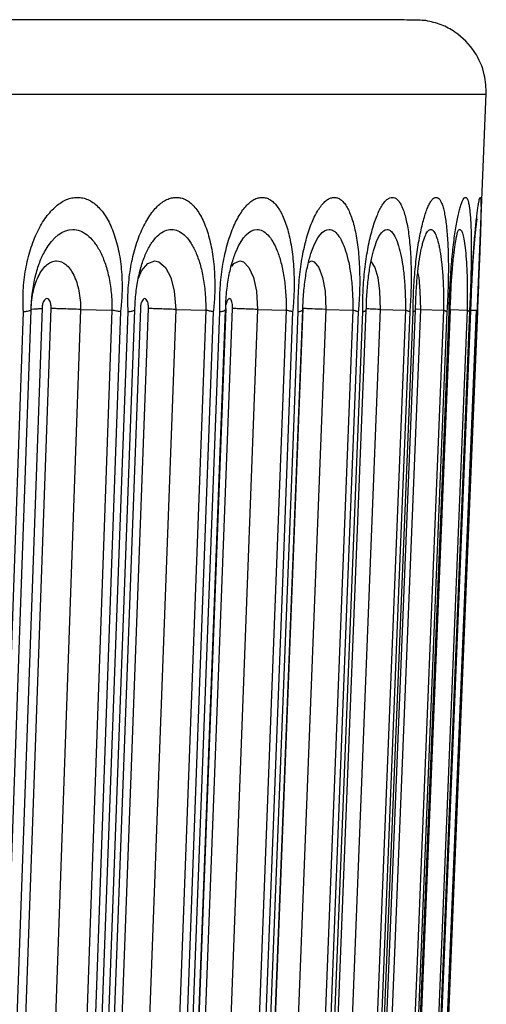
# Model space of a CAD drawing. Units: millimetres. Extents: x -187 to 187, y 0 to 122.
# Drawn here: x 158 to 187, y 61 to 122 of the extents above; entities that cross this region are included whole.
import ezdxf

# ---------------------------------------------------------------- set-up
doc = ezdxf.new("R2010")
doc.units = ezdxf.units.MM

msp = doc.modelspace()

# ---------------------------------------------------------------- linework, layer by layer
at = {"color": 7, "linetype": 'Continuous', "lineweight": 25}
for p, q in [((182.697, 4.795), (187.312, 117.42)), ((155.721, 7.956), (159.13, 104)), ((159.802, 104.107), (156.394, 8.076)), ((156.954, 8.076), (160.362, 104.107)), ((162.191, 104.046), (158.782, 8.002)), ((164.13, 104), (160.721, 7.956)), ((162.016, 7.956), (165.554, 104)), ((162.191, 104.046), (164.13, 104)), ((165.894, 104.107), (162.357, 8.076)), ((162.847, 8.076), (166.385, 104.107)), ((168.081, 104.046), (164.543, 8.002)), ((169.937, 104), (166.4, 7.956)), ((167.521, 7.956), (171.171, 104)), ((171.177, 104.107), (167.528, 8.076)), ((167.948, 8.076), (171.597, 104.107)), ((168.082, 104.046), (169.937, 104)), ((173.153, 104.046), (169.503, 8.002)), ((174.917, 104), (171.268, 7.956)), ((172.211, 7.956), (175.954, 104)), ((172.23, 8.076), (175.973, 104.107)), ((173.153, 104.046), (174.917, 104)), ((177.381, 104.046), (173.637, 8.002)), ((179.045, 104), (175.301, 7.956)), ((176.061, 7.956), (179.881, 104)), ((180.745, 104.046), (176.925, 8.002)), ((177.381, 104.046), (179.045, 104)), ((182.3, 104), (178.481, 7.956)), ((179.054, 7.956), (182.93, 104)), ((183.228, 104.046), (179.351, 8.002)), ((180.745, 104.046), (182.3, 104)), ((184.667, 104), (180.79, 7.956)), ((181.174, 7.956), (185.089, 104)), ((186.134, 104), (182.22, 7.956)), ((186.695, 104), (182.761, 7.956)), ((183.228, 104.046), (184.667, 104)), ((185.072, 104.037), (186.134, 104)), ((186.331, 104.014), (186.695, 104)), ((186.338, 103.901), (186.342, 103.954))]:
    msp.add_line(p, q, dxfattribs=at)
at = {"color": 8, "linetype": 'Continuous', "lineweight": 25}
msp.add_line((183.228, 104.046), (182.963, 104.059), dxfattribs=at)
at = {"color": 8, "linetype": 'Continuous', "lineweight": 25, "flags": 128}
for points in [[(165.767, 105.977), (165.965, 106.437), (166.355, 106.898), (166.783, 107.055), (167.041, 106.998), (167.441, 106.655), (167.771, 106.029), (167.994, 105.179), (168.082, 104.046), (168.082, 104.046), (168.082, 104.046)], [(171.554, 106.717), (171.685, 106.898), (172.051, 107.055), (172.271, 106.998), (172.612, 106.655), (172.893, 106.029), (173.081, 105.179), (173.153, 104.046), (173.153, 104.046), (173.153, 104.046)], [(176.336, 106.98), (176.481, 107.055), (176.662, 106.998), (176.942, 106.655), (177.172, 106.029), (177.325, 105.179), (177.381, 104.046), (177.381, 104.046), (177.381, 104.046)], [(180.193, 106.997), (180.411, 106.655), (180.588, 106.029), (180.705, 105.179), (180.745, 104.046), (180.745, 104.046), (180.745, 104.046)], [(183.074, 106.283), (183.125, 106.029), (183.205, 105.179), (183.228, 104.046), (183.228, 104.046), (183.228, 104.046)]]:
    msp.add_lwpolyline(points, dxfattribs=at)
at = {"color": 7, "linetype": 'Continuous', "lineweight": 25, "flags": 128}
for points in [[(155.242, 7.818), (155.861, 25.276), (157.099, 60.194), (158.337, 95.111), (158.648, 103.901)], [(164.659, 103.901), (164.043, 86.574), (162.803, 51.724), (161.564, 16.874), (161.242, 7.818)], [(161.599, 7.818), (162.242, 25.276), (163.527, 60.194), (164.812, 95.111), (165.135, 103.901)], [(170.405, 103.901), (169.766, 86.574), (168.48, 51.724), (167.194, 16.874), (166.859, 7.818)], [(167.169, 7.818), (167.832, 25.276), (169.158, 60.194), (170.484, 95.111), (170.818, 103.901)], [(175.321, 103.901), (174.662, 86.574), (173.335, 51.724), (172.009, 16.874), (171.664, 7.818)], [(171.925, 7.818), (172.605, 25.276), (173.965, 60.194), (175.326, 95.111), (175.668, 103.901)], [(179.383, 103.901), (178.707, 86.574), (177.347, 51.724), (175.986, 16.874), (175.633, 7.818)], [(175.843, 7.818), (176.537, 25.276), (177.925, 60.194), (179.313, 95.111), (179.663, 103.901)], [(182.571, 103.901), (181.881, 86.574), (180.494, 51.724), (179.106, 16.874), (178.746, 7.818)], [(178.904, 7.818), (179.609, 25.276), (181.018, 60.194), (182.427, 95.111), (182.782, 103.901)], [(184.869, 103.901), (184.169, 86.574), (182.762, 51.724), (181.354, 16.874), (180.988, 7.818)], [(181.094, 7.818), (181.806, 25.276), (183.229, 60.194), (184.652, 95.111), (185.011, 103.901)], [(186.267, 103.901), (185.56, 86.574), (184.139, 51.724), (182.717, 16.874), (182.348, 7.818)], [(182.401, 7.818), (183.117, 25.276), (184.547, 60.194), (185.978, 95.111), (186.338, 103.901)], [(182.423, 7.892), (182.592, 12.017), (186.358, 103.953)], [(186.758, 103.901), (186.047, 86.574), (184.619, 51.724), (183.191, 16.874), (182.82, 7.818)]]:
    msp.add_lwpolyline(points, dxfattribs=at)
at = {"color": 7, "linetype": 'Continuous', "lineweight": 25}
for points, knots in [([(183.566, 121.945), (183.435, 121.953), (183.185, 121.97), (182.009, 121.985), (180.454, 121.994), (178.614, 121.998), (176.638, 122), (174.644, 122), (172.719, 122), (170.849, 122), (168.93, 122), (166.87, 122), (164.653, 122), (161.149, 122), (156.025, 122), (148.851, 122), (140.903, 122), (132.243, 122), (122.913, 122), (112.96, 122), (102.437, 122), (91.394, 122), (79.889, 122), (67.98, 122), (55.726, 122), (43.191, 122), (30.436, 122), (17.528, 122), (4.531, 122), (-8.49, 122), (-21.467, 122), (-34.335, 122), (-47.03, 122), (-59.486, 122), (-71.642, 122), (-83.434, 122), (-94.805, 122), (-105.696, 122), (-116.051, 122), (-125.819, 122), (-134.95, 122), (-143.374, 122), (-150.924, 122), (-156.297, 122), (-159.916, 122), (-162.167, 122), (-164.352, 122), (-166.636, 122), (-169.129, 122), (-171.646, 122), (-174.098, 121.998), (-176.405, 121.996), (-178.58, 121.992), (-180.52, 121.986), (-182.095, 121.977), (-183.237, 121.964), (-183.454, 121.951), (-183.566, 121.945)], [0, 0, 0, 0, 0.020229, 0.038811, 0.055754, 0.071063, 0.084738, 0.096786, 0.107207, 0.116264, 0.125234, 0.134288, 0.143425, 0.152645, 0.175107, 0.197749, 0.220391, 0.243032, 0.265675, 0.288316, 0.310958, 0.3336, 0.356241, 0.378883, 0.401525, 0.424166, 0.446808, 0.46945, 0.492091, 0.514734, 0.537375, 0.560017, 0.582659, 0.6053, 0.627942, 0.650584, 0.673225, 0.695867, 0.718509, 0.74115, 0.763793, 0.786434, 0.808883, 0.830177, 0.838671, 0.84694, 0.854993, 0.863992, 0.874764, 0.88731, 0.899478, 0.912952, 0.927735, 0.94383, 0.961237, 0.979959, 1, 1, 1, 1]), ([(187.31, 117.37), (187.294, 117.782), (187.256, 118.698), (186.629, 120.105), (185.619, 121.133), (184.521, 121.729), (183.887, 121.872), (183.566, 121.945)], [0, 0, 0, 0, 0.190933, 0.42441, 0.69837, 0.847366, 1, 1, 1, 1]), ([(158.648, 103.901), (158.644, 103.974), (158.635, 104.12), (158.627, 104.341), (158.623, 104.599), (158.625, 104.896), (158.643, 105.338), (158.689, 105.889), (158.783, 106.539), (158.915, 107.17), (159.083, 107.773), (159.283, 108.341), (159.513, 108.868), (159.77, 109.346), (160.049, 109.772), (160.348, 110.14), (160.662, 110.447), (160.986, 110.688), (161.319, 110.863), (161.655, 110.968), (161.99, 111.004), (162.321, 110.968), (162.642, 110.863), (162.952, 110.689), (163.247, 110.447), (163.523, 110.141), (163.778, 109.773), (164.008, 109.347), (164.212, 108.868), (164.386, 108.341), (164.529, 107.772), (164.64, 107.169), (164.716, 106.538), (164.756, 105.887), (164.761, 105.336), (164.746, 104.895), (164.726, 104.563), (164.698, 104.23), (164.672, 104.011), (164.659, 103.901)], [0, 0, 0, 0, 0.010477, 0.020965, 0.031477, 0.047157, 0.062842, 0.093918, 0.125108, 0.156478, 0.187565, 0.218721, 0.250108, 0.281222, 0.312356, 0.343747, 0.374901, 0.406029, 0.437423, 0.468722, 0.500087, 0.531387, 0.562501, 0.593779, 0.625105, 0.65622, 0.687483, 0.71882, 0.74993, 0.781184, 0.812524, 0.84362, 0.874857, 0.906201, 0.937281, 0.952867, 0.968496, 0.984256, 1, 1, 1, 1]), ([(165.135, 103.901), (165.132, 103.974), (165.125, 104.12), (165.119, 104.34), (165.116, 104.599), (165.12, 104.895), (165.138, 105.339), (165.182, 105.891), (165.27, 106.541), (165.39, 107.171), (165.541, 107.774), (165.722, 108.343), (165.928, 108.869), (166.158, 109.348), (166.407, 109.774), (166.672, 110.142), (166.95, 110.448), (167.238, 110.689), (167.531, 110.863), (167.825, 110.968), (168.119, 111.004), (168.408, 110.968), (168.688, 110.864), (168.958, 110.69), (169.214, 110.449), (169.453, 110.143), (169.673, 109.776), (169.871, 109.351), (170.046, 108.872), (170.194, 108.346), (170.315, 107.778), (170.407, 107.175), (170.47, 106.542), (170.502, 105.89), (170.502, 105.337), (170.487, 104.894), (170.468, 104.562), (170.441, 104.23), (170.417, 104.011), (170.405, 103.901)], [0, 0, 0, 0, 0.01046, 0.020931, 0.031427, 0.047134, 0.062846, 0.094111, 0.125183, 0.156463, 0.187753, 0.218841, 0.250115, 0.281421, 0.312526, 0.343802, 0.375113, 0.406224, 0.437492, 0.468812, 0.499921, 0.531168, 0.562503, 0.593604, 0.624814, 0.656168, 0.68726, 0.718422, 0.749797, 0.780895, 0.812017, 0.843414, 0.874642, 0.90596, 0.937309, 0.952905, 0.968543, 0.98428, 1, 1, 1, 1]), ([(170.818, 103.901), (170.815, 103.974), (170.81, 104.12), (170.806, 104.341), (170.806, 104.599), (170.811, 104.896), (170.829, 105.338), (170.871, 105.889), (170.95, 106.539), (171.058, 107.17), (171.193, 107.773), (171.352, 108.341), (171.533, 108.868), (171.734, 109.346), (171.951, 109.772), (172.182, 110.14), (172.423, 110.447), (172.671, 110.688), (172.924, 110.863), (173.178, 110.968), (173.43, 111.004), (173.677, 110.968), (173.915, 110.863), (174.144, 110.689), (174.36, 110.447), (174.561, 110.141), (174.745, 109.773), (174.909, 109.347), (175.053, 108.868), (175.175, 108.341), (175.273, 107.772), (175.347, 107.169), (175.394, 106.538), (175.416, 105.887), (175.413, 105.336), (175.397, 104.895), (175.378, 104.563), (175.354, 104.23), (175.332, 104.011), (175.321, 103.901)], [0, 0, 0, 0, 0.010477, 0.020965, 0.031477, 0.047157, 0.062842, 0.093918, 0.125108, 0.156478, 0.187565, 0.218721, 0.250108, 0.281222, 0.312356, 0.343747, 0.374901, 0.406029, 0.437423, 0.468722, 0.500087, 0.531387, 0.562501, 0.593779, 0.625105, 0.65622, 0.687483, 0.71882, 0.74993, 0.781184, 0.812524, 0.84362, 0.874857, 0.906201, 0.937281, 0.952867, 0.968496, 0.984256, 1, 1, 1, 1]), ([(175.668, 103.901), (175.666, 103.974), (175.663, 104.12), (175.662, 104.341), (175.663, 104.599), (175.67, 104.896), (175.688, 105.338), (175.727, 105.889), (175.798, 106.539), (175.893, 107.17), (176.01, 107.773), (176.148, 108.341), (176.303, 108.868), (176.475, 109.346), (176.659, 109.772), (176.854, 110.14), (177.057, 110.447), (177.265, 110.688), (177.476, 110.863), (177.687, 110.968), (177.895, 111.004), (178.098, 110.968), (178.294, 110.863), (178.48, 110.689), (178.655, 110.447), (178.816, 110.141), (178.963, 109.773), (179.094, 109.347), (179.207, 108.868), (179.302, 108.341), (179.376, 107.772), (179.431, 107.169), (179.464, 106.538), (179.476, 105.887), (179.469, 105.336), (179.452, 104.895), (179.435, 104.563), (179.412, 104.23), (179.393, 104.011), (179.383, 103.901)], [0, 0, 0, 0, 0.010477, 0.020965, 0.031477, 0.047157, 0.062842, 0.093918, 0.125108, 0.156478, 0.187565, 0.218721, 0.250108, 0.281222, 0.312356, 0.343747, 0.374901, 0.406029, 0.437423, 0.468722, 0.500087, 0.531387, 0.562501, 0.593779, 0.625105, 0.65622, 0.687483, 0.71882, 0.74993, 0.781184, 0.812524, 0.84362, 0.874857, 0.906201, 0.937281, 0.952867, 0.968496, 0.984256, 1, 1, 1, 1]), ([(179.663, 103.901), (179.662, 103.974), (179.66, 104.12), (179.661, 104.341), (179.664, 104.599), (179.672, 104.896), (179.691, 105.338), (179.726, 105.889), (179.789, 106.539), (179.871, 107.17), (179.97, 107.773), (180.085, 108.341), (180.214, 108.868), (180.355, 109.346), (180.506, 109.772), (180.665, 110.14), (180.828, 110.447), (180.995, 110.688), (181.163, 110.863), (181.33, 110.968), (181.494, 111.004), (181.652, 110.968), (181.803, 110.863), (181.946, 110.689), (182.079, 110.447), (182.201, 110.141), (182.31, 109.773), (182.406, 109.347), (182.488, 108.868), (182.554, 108.341), (182.605, 107.772), (182.64, 107.169), (182.659, 106.538), (182.662, 105.887), (182.651, 105.336), (182.634, 104.895), (182.617, 104.563), (182.596, 104.23), (182.579, 104.011), (182.571, 103.901)], [0, 0, 0, 0, 0.0104772, 0.0209646, 0.0314775, 0.0471571, 0.0628418, 0.093918, 0.1251081, 0.1564777, 0.1875647, 0.2187214, 0.2501077, 0.281222, 0.3123556, 0.343747, 0.3749011, 0.4060293, 0.4374227, 0.4687217, 0.5000866, 0.5313874, 0.5625009, 0.5937792, 0.6251048, 0.6562197, 0.6874834, 0.7188202, 0.7499302, 0.7811843, 0.8125238, 0.84362, 0.8748572, 0.9062007, 0.9372805, 0.9528671, 0.9684955, 0.9842561, 1, 1, 1, 1]), ([(182.782, 103.901), (182.782, 103.974), (182.782, 104.12), (182.785, 104.34), (182.79, 104.599), (182.799, 104.895), (182.818, 105.339), (182.851, 105.891), (182.905, 106.541), (182.973, 107.171), (183.054, 107.774), (183.146, 108.343), (183.248, 108.869), (183.358, 109.348), (183.475, 109.774), (183.596, 110.142), (183.719, 110.448), (183.844, 110.689), (183.968, 110.863), (184.09, 110.968), (184.208, 111.004), (184.321, 110.968), (184.427, 110.864), (184.526, 110.69), (184.616, 110.449), (184.697, 110.143), (184.768, 109.776), (184.829, 109.351), (184.879, 108.872), (184.918, 108.346), (184.945, 107.778), (184.96, 107.175), (184.965, 106.542), (184.958, 105.89), (184.943, 105.337), (184.925, 104.894), (184.909, 104.562), (184.891, 104.23), (184.877, 104.011), (184.869, 103.901)], [0, 0, 0, 0, 0.01046, 0.020931, 0.031427, 0.047134, 0.062846, 0.094111, 0.125183, 0.156463, 0.187753, 0.218841, 0.250115, 0.281421, 0.312526, 0.343802, 0.375113, 0.406224, 0.437492, 0.468812, 0.499921, 0.531168, 0.562503, 0.593604, 0.624814, 0.656168, 0.68726, 0.718422, 0.749797, 0.780895, 0.812017, 0.843414, 0.874642, 0.90596, 0.937309, 0.952905, 0.968543, 0.98428, 1, 1, 1, 1]), ([(185.011, 103.901), (185.012, 103.974), (185.014, 104.12), (185.019, 104.341), (185.026, 104.599), (185.036, 104.896), (185.055, 105.338), (185.084, 105.889), (185.129, 106.539), (185.183, 107.17), (185.245, 107.773), (185.314, 108.341), (185.388, 108.868), (185.466, 109.346), (185.548, 109.772), (185.631, 110.14), (185.714, 110.447), (185.796, 110.688), (185.876, 110.863), (185.953, 110.968), (186.025, 111.004), (186.092, 110.968), (186.153, 110.863), (186.207, 110.689), (186.255, 110.447), (186.295, 110.141), (186.327, 109.773), (186.353, 109.347), (186.37, 108.868), (186.38, 108.341), (186.383, 107.772), (186.38, 107.169), (186.369, 106.538), (186.352, 105.887), (186.334, 105.336), (186.316, 104.895), (186.301, 104.563), (186.285, 104.23), (186.273, 104.011), (186.267, 103.901)], [0, 0, 0, 0, 0.010477, 0.020965, 0.031477, 0.047157, 0.062842, 0.093918, 0.125108, 0.156478, 0.187565, 0.218721, 0.250108, 0.281222, 0.312356, 0.343747, 0.374901, 0.406029, 0.437423, 0.468722, 0.500087, 0.531387, 0.562501, 0.593779, 0.625105, 0.65622, 0.687483, 0.71882, 0.74993, 0.781184, 0.812524, 0.84362, 0.874857, 0.906201, 0.937281, 0.952867, 0.968496, 0.984256, 1, 1, 1, 1]), ([(186.338, 103.901), (186.34, 103.974), (186.344, 104.12), (186.351, 104.34), (186.36, 104.599), (186.371, 104.895), (186.39, 105.339), (186.416, 105.891), (186.451, 106.541), (186.491, 107.171), (186.534, 107.774), (186.579, 108.343), (186.625, 108.869), (186.672, 109.348), (186.718, 109.774), (186.763, 110.142), (186.805, 110.448), (186.844, 110.689), (186.879, 110.863), (186.91, 110.968), (186.936, 111.004), (186.956, 110.968), (186.971, 110.864), (186.981, 110.69), (186.985, 110.449), (186.984, 110.143), (186.978, 109.776), (186.968, 109.351), (186.953, 108.872), (186.935, 108.346), (186.914, 107.778), (186.891, 107.175), (186.866, 106.542), (186.839, 105.89), (186.817, 105.337), (186.799, 104.894), (186.785, 104.562), (186.771, 104.23), (186.762, 104.011), (186.758, 103.901)], [0, 0, 0, 0, 0.01046, 0.020931, 0.031427, 0.047134, 0.062846, 0.094111, 0.125183, 0.156463, 0.187753, 0.218841, 0.250115, 0.281421, 0.312526, 0.343802, 0.375113, 0.406224, 0.437492, 0.468812, 0.499921, 0.531168, 0.562503, 0.593604, 0.624814, 0.656168, 0.68726, 0.718422, 0.749797, 0.780895, 0.812017, 0.843414, 0.874642, 0.90596, 0.937309, 0.952905, 0.968543, 0.98428, 1, 1, 1, 1]), ([(186.358, 103.953), (186.36, 104.015), (186.367, 104.249), (186.388, 104.899), (186.434, 105.923), (186.506, 107.137), (186.588, 108.212), (186.666, 109.023), (186.718, 109.487), (186.747, 109.677), (186.742, 109.648), (186.742, 109.644)], [0, 0, 0, 0, 0.024868, 0.093385, 0.258783, 0.425029, 0.590379, 0.753835, 0.882446, 0.984764, 1, 1, 1, 1]), ([(159.13, 104), (159.135, 104.402), (159.164, 104.769), (159.252, 105.463), (159.314, 105.791), (159.428, 106.257), (159.47, 106.409), (159.56, 106.698), (159.607, 106.835), (159.759, 107.231), (159.872, 107.474), (160.478, 108.556), (161.09, 109.003), (161.856, 108.999), (162.007, 108.971), (162.304, 108.859), (162.453, 108.774), (162.736, 108.553), (162.873, 108.416), (163.136, 108.083), (163.259, 107.893), (163.488, 107.46), (163.595, 107.215), (163.782, 106.684), (163.863, 106.396), (163.998, 105.769), (164.05, 105.439), (164.118, 104.745), (164.135, 104.376), (164.13, 104)], [0, 0, 0, 0, 0.0625, 0.0625, 0.125, 0.125, 0.15625, 0.15625, 0.1875, 0.1875, 0.25, 0.25, 0.5, 0.5, 0.5625, 0.5625, 0.625, 0.625, 0.6875, 0.6875, 0.75, 0.75, 0.8125, 0.8125, 0.875, 0.875, 0.9375, 0.9375, 1, 1, 1, 1]), ([(165.554, 104), (165.559, 104.377), (165.583, 104.743), (165.662, 105.445), (165.716, 105.776), (165.85, 106.396), (165.93, 106.69), (166.108, 107.222), (166.206, 107.462), (166.367, 107.789), (166.423, 107.892), (166.536, 108.083), (166.594, 108.171), (166.772, 108.417), (166.897, 108.557), (167.152, 108.778), (167.282, 108.861), (167.549, 108.972), (167.682, 109), (167.948, 109), (168.083, 108.972), (168.344, 108.861), (168.471, 108.779), (168.722, 108.556), (168.842, 108.419), (169.013, 108.173), (169.069, 108.085), (169.178, 107.893), (169.23, 107.79), (169.38, 107.465), (169.472, 107.225), (169.636, 106.691), (169.708, 106.4), (169.825, 105.777), (169.87, 105.441), (169.914, 104.919), (169.925, 104.741), (169.938, 104.375), (169.94, 104.188), (169.937, 104)], [0, 0, 0, 0, 0.0625, 0.0625, 0.125, 0.125, 0.1875, 0.1875, 0.25, 0.25, 0.28125, 0.28125, 0.3125, 0.3125, 0.375, 0.375, 0.4375, 0.4375, 0.5, 0.5, 0.5625, 0.5625, 0.625, 0.625, 0.6875, 0.6875, 0.71875, 0.71875, 0.75, 0.75, 0.8125, 0.8125, 0.875, 0.875, 0.9375, 0.9375, 0.96875, 0.96875, 1, 1, 1, 1]), ([(171.171, 104), (171.177, 104.402), (171.2, 104.769), (171.269, 105.463), (171.316, 105.791), (171.404, 106.257), (171.436, 106.409), (171.505, 106.698), (171.541, 106.835), (171.656, 107.231), (171.742, 107.474), (172.201, 108.556), (172.661, 109.003), (173.235, 108.999), (173.348, 108.971), (173.57, 108.859), (173.681, 108.774), (173.892, 108.553), (173.994, 108.416), (174.19, 108.083), (174.282, 107.893), (174.451, 107.46), (174.53, 107.215), (174.668, 106.684), (174.728, 106.396), (174.826, 105.769), (174.864, 105.439), (174.912, 104.745), (174.923, 104.376), (174.917, 104)], [0, 0, 0, 0, 0.0625, 0.0625, 0.125, 0.125, 0.15625, 0.15625, 0.1875, 0.1875, 0.25, 0.25, 0.5, 0.5, 0.5625, 0.5625, 0.625, 0.625, 0.6875, 0.6875, 0.75, 0.75, 0.8125, 0.8125, 0.875, 0.875, 0.9375, 0.9375, 1, 1, 1, 1]), ([(175.954, 104), (175.96, 104.402), (175.98, 104.769), (176.04, 105.463), (176.08, 105.791), (176.153, 106.257), (176.18, 106.409), (176.238, 106.698), (176.268, 106.835), (176.364, 107.231), (176.435, 107.474), (176.817, 108.556), (177.198, 109.003), (177.672, 108.999), (177.765, 108.971), (177.948, 108.859), (178.039, 108.774), (178.213, 108.553), (178.296, 108.416), (178.457, 108.083), (178.532, 107.893), (178.67, 107.46), (178.735, 107.215), (178.847, 106.684), (178.895, 106.396), (178.975, 105.769), (179.005, 105.439), (179.042, 104.745), (179.05, 104.376), (179.045, 104)], [0, 0, 0, 0, 0.0625, 0.0625, 0.125, 0.125, 0.15625, 0.15625, 0.1875, 0.1875, 0.25, 0.25, 0.5, 0.5, 0.5625, 0.5625, 0.625, 0.625, 0.6875, 0.6875, 0.75, 0.75, 0.8125, 0.8125, 0.875, 0.875, 0.9375, 0.9375, 1, 1, 1, 1]), ([(179.881, 104), (179.887, 104.402), (179.904, 104.769), (179.952, 105.463), (179.985, 105.791), (180.044, 106.257), (180.066, 106.409), (180.112, 106.698), (180.136, 106.835), (180.213, 107.231), (180.269, 107.474), (180.572, 108.556), (180.872, 109.003), (181.243, 108.999), (181.315, 108.971), (181.458, 108.859), (181.529, 108.774), (181.664, 108.553), (181.73, 108.416), (181.854, 108.083), (181.912, 107.893), (182.019, 107.46), (182.069, 107.215), (182.154, 106.684), (182.191, 106.396), (182.251, 105.769), (182.274, 105.439), (182.301, 104.745), (182.306, 104.376), (182.3, 104)], [0, 0, 0, 0, 0.0625, 0.0625, 0.125, 0.125, 0.15625, 0.15625, 0.1875, 0.1875, 0.25, 0.25, 0.5, 0.5, 0.5625, 0.5625, 0.625, 0.625, 0.6875, 0.6875, 0.75, 0.75, 0.8125, 0.8125, 0.875, 0.875, 0.9375, 0.9375, 1, 1, 1, 1]), ([(182.93, 104), (182.936, 104.377), (182.949, 104.743), (182.987, 105.445), (183.012, 105.776), (183.071, 106.396), (183.106, 106.69), (183.182, 107.222), (183.223, 107.462), (183.29, 107.789), (183.313, 107.892), (183.359, 108.083), (183.383, 108.171), (183.456, 108.417), (183.507, 108.557), (183.61, 108.778), (183.663, 108.861), (183.769, 108.972), (183.823, 109), (183.928, 109), (183.981, 108.972), (184.083, 108.861), (184.133, 108.779), (184.23, 108.556), (184.276, 108.419), (184.342, 108.173), (184.363, 108.085), (184.404, 107.893), (184.424, 107.79), (184.48, 107.465), (184.514, 107.225), (184.574, 106.691), (184.6, 106.4), (184.64, 105.777), (184.655, 105.441), (184.667, 104.919), (184.669, 104.741), (184.671, 104.375), (184.67, 104.188), (184.667, 104)], [0, 0, 0, 0, 0.0625, 0.0625, 0.125, 0.125, 0.1875, 0.1875, 0.25, 0.25, 0.28125, 0.28125, 0.3125, 0.3125, 0.375, 0.375, 0.4375, 0.4375, 0.5, 0.5, 0.5625, 0.5625, 0.625, 0.625, 0.6875, 0.6875, 0.71875, 0.71875, 0.75, 0.75, 0.8125, 0.8125, 0.875, 0.875, 0.9375, 0.9375, 0.96875, 0.96875, 1, 1, 1, 1]), ([(185.066, 103.999), (185.075, 104.109), (185.108, 104.553), (185.124, 105.367), (185.197, 106.421), (185.287, 107.363), (185.383, 108.079), (185.45, 108.482), (185.489, 108.64), (185.479, 108.603), (185.479, 108.602)], [0, 0, 0, 0, 0.055599, 0.22414, 0.400155, 0.584672, 0.744566, 0.881854, 0.996181, 1, 1, 1, 1]), ([(185.475, 108.572), (185.478, 108.588), (185.542, 108.97), (185.693, 109.083), (185.89, 108.752), (186.046, 107.624), (186.141, 105.964), (186.137, 104.655), (186.134, 104)], [0, 0, 0, 0, 0.008686, 0.20694, 0.405194, 0.603454, 0.801724, 1, 1, 1, 1]), ([(159.131, 104.046), (159.139, 104.443), (159.188, 104.842), (159.354, 105.566), (159.473, 105.901), (159.69, 106.316), (159.77, 106.443), (159.938, 106.661), (160.027, 106.753), (160.213, 106.903), (160.31, 106.96), (160.504, 107.036), (160.603, 107.055), (160.903, 107.055), (161.1, 106.976), (161.371, 106.751), (161.459, 106.656), (161.621, 106.438), (161.696, 106.314), (161.833, 106.035), (161.896, 105.881), (162.002, 105.555), (162.047, 105.381), (162.121, 105.014), (162.148, 104.826), (162.184, 104.442), (162.192, 104.244), (162.191, 104.046)], [0, 0, 0, 0, 0.125, 0.125, 0.25, 0.25, 0.3125, 0.3125, 0.375, 0.375, 0.4375, 0.4375, 0.5, 0.5, 0.625, 0.625, 0.6875, 0.6875, 0.75, 0.75, 0.8125, 0.8125, 0.875, 0.875, 0.9375, 0.9375, 1, 1, 1, 1]), ([(160.362, 104.107), (160.364, 104.146), (160.366, 104.184), (160.364, 104.26), (160.361, 104.298), (160.346, 104.408), (160.329, 104.476), (160.256, 104.649), (160.182, 104.717), (160.026, 104.717), (159.947, 104.649), (159.863, 104.478), (159.84, 104.41), (159.817, 104.3), (159.812, 104.262), (159.804, 104.185), (159.803, 104.146), (159.802, 104.107)], [0, 0, 0, 0, 0.0625, 0.0625, 0.125, 0.125, 0.25, 0.25, 0.5, 0.5, 0.75, 0.75, 0.875, 0.875, 0.9375, 0.9375, 1, 1, 1, 1]), ([(166.385, 104.107), (166.387, 104.146), (166.388, 104.184), (166.387, 104.26), (166.385, 104.298), (166.373, 104.408), (166.358, 104.476), (166.295, 104.649), (166.231, 104.717), (166.093, 104.717), (166.024, 104.649), (165.949, 104.478), (165.929, 104.41), (165.908, 104.3), (165.903, 104.262), (165.896, 104.185), (165.895, 104.146), (165.894, 104.107)], [0, 0, 0, 0, 0.0625, 0.0625, 0.125, 0.125, 0.25, 0.25, 0.5, 0.5, 0.75, 0.75, 0.875, 0.875, 0.9375, 0.9375, 1, 1, 1, 1]), ([(158.648, 103.901), (158.694, 103.909), (158.785, 103.925), (158.91, 103.95), (159.025, 103.975), (159.095, 103.992), (159.13, 104)], [0, 0, 0, 0, 0.260185, 0.513639, 0.760272, 1, 1, 1, 1]), ([(159.131, 104.046), (159.131, 104.06), (159.188, 104.072), (159.357, 104.088), (159.427, 104.092), (159.595, 104.1), (159.694, 104.104), (159.802, 104.107)], [0, 0, 0, 0, 0.5, 0.5, 0.75, 0.75, 1, 1, 1, 1]), ([(162.191, 104.046), (161.81, 104.06), (161.467, 104.072), (161.005, 104.088), (160.86, 104.092), (160.593, 104.1), (160.47, 104.104), (160.362, 104.107)], [0, 0, 0, 0, 0.5, 0.5, 0.75, 0.75, 1, 1, 1, 1]), ([(164.659, 103.901), (164.618, 103.909), (164.536, 103.925), (164.405, 103.949), (164.271, 103.974), (164.176, 103.992), (164.13, 104)], [0, 0, 0, 0, 0.256797, 0.509062, 0.756796, 1, 1, 1, 1]), ([(165.135, 103.901), (165.176, 103.909), (165.256, 103.925), (165.365, 103.95), (165.465, 103.975), (165.524, 103.992), (165.554, 104)], [0, 0, 0, 0, 0.260777, 0.514421, 0.760853, 1, 1, 1, 1]), ([(168.081, 104.046), (167.717, 104.06), (167.393, 104.072), (166.965, 104.088), (166.831, 104.092), (166.589, 104.1), (166.48, 104.104), (166.385, 104.107)], [0, 0, 0, 0, 0.5, 0.5, 0.75, 0.75, 1, 1, 1, 1]), ([(170.405, 103.901), (170.369, 103.909), (170.298, 103.925), (170.183, 103.949), (170.064, 103.974), (169.979, 103.992), (169.937, 104)], [0, 0, 0, 0, 0.256797, 0.509062, 0.756796, 1, 1, 1, 1]), ([(170.818, 103.901), (170.852, 103.909), (170.919, 103.924), (171.011, 103.949), (171.096, 103.974), (171.146, 103.991), (171.171, 104)], [0, 0, 0, 0, 0.251786, 0.500085, 0.751401, 1, 1, 1, 1]), ([(173.153, 104.046), (172.807, 104.06), (172.503, 104.072), (172.11, 104.088), (171.99, 104.092), (171.774, 104.1), (171.678, 104.104), (171.597, 104.107)], [0, 0, 0, 0, 0.5, 0.5, 0.75, 0.75, 1, 1, 1, 1]), ([(175.321, 103.901), (175.291, 103.909), (175.231, 103.925), (175.132, 103.949), (175.028, 103.974), (174.954, 103.992), (174.917, 104)], [0, 0, 0, 0, 0.256797, 0.509062, 0.756796, 1, 1, 1, 1]), ([(175.668, 103.901), (175.697, 103.909), (175.753, 103.924), (175.828, 103.949), (175.896, 103.974), (175.935, 103.991), (175.954, 104)], [0, 0, 0, 0, 0.251786, 0.500085, 0.751401, 1, 1, 1, 1]), ([(177.381, 104.046), (177.054, 104.06), (176.773, 104.072), (176.418, 104.088), (176.31, 104.092), (176.122, 104.1), (176.04, 104.104), (175.973, 104.107)], [0, 0, 0, 0, 0.5, 0.5, 0.75, 0.75, 1, 1, 1, 1]), ([(179.383, 103.901), (179.358, 103.909), (179.31, 103.925), (179.227, 103.949), (179.14, 103.974), (179.076, 103.992), (179.045, 104)], [0, 0, 0, 0, 0.256797, 0.509062, 0.756796, 1, 1, 1, 1]), ([(179.663, 103.901), (179.685, 103.909), (179.731, 103.924), (179.789, 103.949), (179.84, 103.974), (179.867, 103.991), (179.881, 104)], [0, 0, 0, 0, 0.251786, 0.500085, 0.751401, 1, 1, 1, 1]), ([(182.571, 103.901), (182.552, 103.909), (182.515, 103.925), (182.45, 103.949), (182.379, 103.974), (182.326, 103.992), (182.3, 104)], [0, 0, 0, 0, 0.256797, 0.509062, 0.756796, 1, 1, 1, 1]), ([(182.782, 103.901), (182.799, 103.909), (182.834, 103.925), (182.875, 103.95), (182.908, 103.975), (182.923, 103.992), (182.93, 104)], [0, 0, 0, 0, 0.260777, 0.514421, 0.760853, 1, 1, 1, 1]), ([(184.869, 103.901), (184.857, 103.909), (184.831, 103.925), (184.783, 103.949), (184.73, 103.974), (184.688, 103.992), (184.667, 104)], [0, 0, 0, 0, 0.256797, 0.509062, 0.756796, 1, 1, 1, 1]), ([(185.011, 103.901), (185.022, 103.909), (185.044, 103.924), (185.067, 103.949), (185.083, 103.974), (185.087, 103.991), (185.089, 104)], [0, 0, 0, 0, 0.251786, 0.500085, 0.751401, 1, 1, 1, 1]), ([(186.267, 103.901), (186.26, 103.909), (186.247, 103.925), (186.217, 103.949), (186.18, 103.974), (186.149, 103.992), (186.134, 104)], [0, 0, 0, 0, 0.256797, 0.509062, 0.756796, 1, 1, 1, 1]), ([(186.758, 103.901), (186.757, 103.909), (186.755, 103.925), (186.743, 103.949), (186.724, 103.974), (186.704, 103.992), (186.695, 104)], [0, 0, 0, 0, 0.256797, 0.509062, 0.756796, 1, 1, 1, 1])]:
    msp.add_open_spline(points, degree=3, knots=knots, dxfattribs=at)
at = {"color": 8, "linetype": 'Continuous', "lineweight": 25}
for points, knots in [([(187.31, 117.37), (187.31, 117.37), (186.103, 117.37), (181.319, 117.37), (177.744, 117.37), (168.361, 117.37), (162.554, 117.37), (148.932, 117.37), (141.117, 117.37), (123.78, 117.37), (114.257, 117.37), (93.871, 117.37), (83.007, 117.37), (60.354, 117.37), (48.566, 117.37), (24.519, 117.37), (12.259, 117.37), (-12.259, 117.37), (-24.519, 117.37), (-48.566, 117.37), (-60.354, 117.37), (-83.007, 117.37), (-93.871, 117.37), (-114.257, 117.37), (-123.78, 117.37), (-141.117, 117.37), (-148.932, 117.37), (-162.554, 117.37), (-168.361, 117.37), (-177.744, 117.37), (-181.319, 117.37), (-186.103, 117.37), (-187.31, 117.37), (-187.31, 117.37)], [0, 0, 0, 0, 0.0625, 0.0625, 0.125, 0.125, 0.1875, 0.1875, 0.25, 0.25, 0.3125, 0.3125, 0.375, 0.375, 0.4375, 0.4375, 0.5, 0.5, 0.5625, 0.5625, 0.625, 0.625, 0.6875, 0.6875, 0.75, 0.75, 0.8125, 0.8125, 0.875, 0.875, 0.9375, 0.9375, 1, 1, 1, 1]), ([(171.597, 104.107), (171.599, 104.191), (171.602, 104.338), (171.567, 104.521), (171.518, 104.646), (171.462, 104.707), (171.401, 104.723), (171.338, 104.695), (171.273, 104.602), (171.224, 104.48), (171.208, 104.385), (171.202, 104.349)], [0, 0, 0, 0, 0.154189, 0.27171, 0.389235, 0.506585, 0.577402, 0.69477, 0.812141, 0.929414, 1, 1, 1, 1]), ([(180.745, 104.046), (180.559, 104.055), (180.222, 104.07), (179.99, 104.082), (179.886, 104.087)], [0, 0, 0, 0, 0.550703, 1, 1, 1, 1])]:
    msp.add_open_spline(points, degree=3, knots=knots, dxfattribs=at)
at = {"color": 7, "linetype": 'Continuous', "lineweight": 25}
for points in [[(162.191, 104.046), (162.191, 104.046), (162.191, 104.046), (162.191, 104.046)], [(168.082, 104.046), (168.081, 104.046), (168.081, 104.046), (168.081, 104.046)], [(173.153, 104.046), (173.153, 104.046), (173.153, 104.046), (173.153, 104.046)], [(177.381, 104.046), (177.381, 104.046), (177.381, 104.046), (177.381, 104.046)], [(180.745, 104.046), (180.745, 104.046), (180.745, 104.046), (180.745, 104.046)], [(183.228, 104.046), (183.228, 104.046), (183.228, 104.046), (183.228, 104.046)]]:
    msp.add_open_spline(points, degree=3, dxfattribs=at)

doc.saveas('drawing.dxf')
